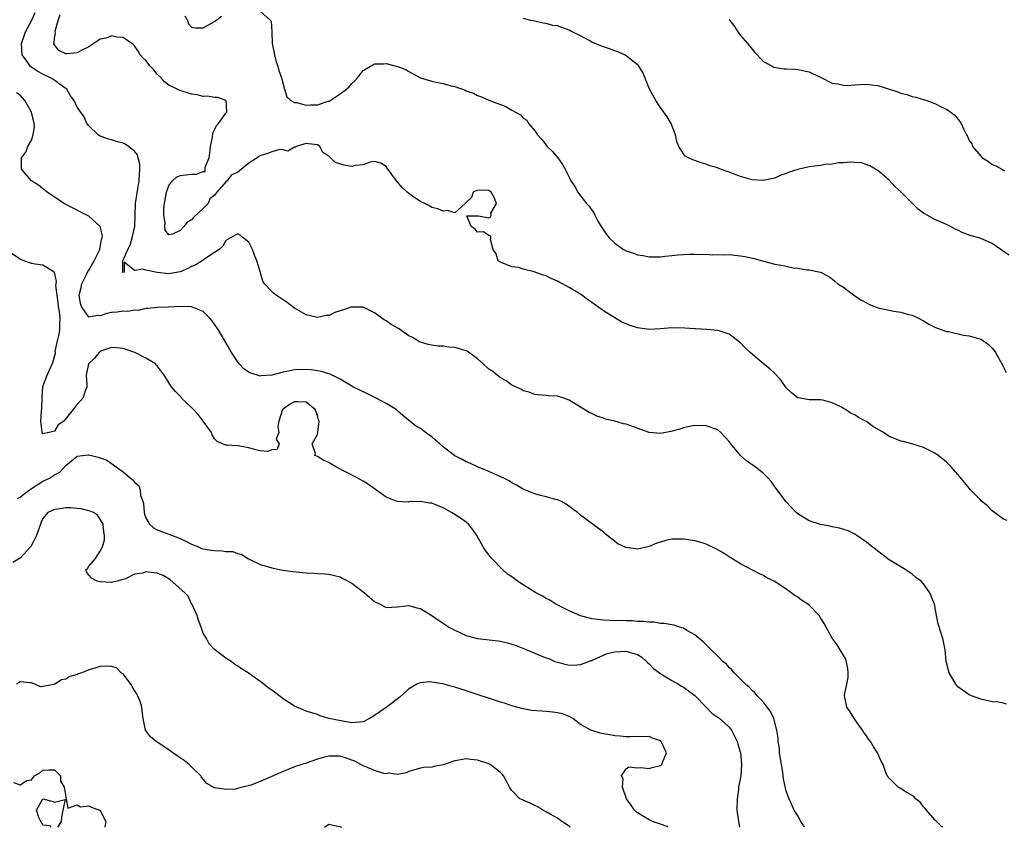
# Model space of a CAD drawing. Units: inches. Extents: x 2634000 to 2637000, y 1482000 to 1485000.
# Drawn here: x 2635305 to 2635477, y 1482000 to 1482141 of the extents above; entities that cross this region are included whole.
import ezdxf

# ---------------------------------------------------------------- set-up
doc = ezdxf.new("R2010")
doc.units = ezdxf.units.IN
doc.header["$MEASUREMENT"] = 0
doc.layers.add('LD26341482_2ft', color=194, linetype='Continuous')

msp = doc.modelspace()

# ---------------------------------------------------------------- linework, layer by layer
at = {"layer": 'LD26341482_2ft'}
for points, elevation in [([(2635477.49, 1482021.49), (2635477, 1482021.72), (2635476.11, 1482021.89), (2635475, 1482021.95), (2635473.77, 1482022.23), (2635473, 1482022.38), (2635471.36, 1482023), (2635471, 1482023.16), (2635469, 1482024.57), (2635468.62, 1482025), (2635467.46, 1482027), (2635466.97, 1482029.03), (2635466.77, 1482031), (2635466.48, 1482032.48), (2635466.36, 1482033), (2635466.08, 1482033.92), (2635465.57, 1482035.57), (2635465.24, 1482037), (2635464.91, 1482039), (2635464.12, 1482041), (2635463, 1482042.53), (2635462.56, 1482043), (2635461.66, 1482043.66), (2635461, 1482044.25), (2635459.88, 1482045), (2635459, 1482045.52), (2635457, 1482046.74), (2635455.73, 1482047.73), (2635455, 1482048.26), (2635454.6, 1482048.6), (2635454.04, 1482049), (2635453, 1482049.84), (2635451.34, 1482051), (2635451, 1482051.22), (2635449.79, 1482051.79), (2635448.28, 1482052.28), (2635447, 1482052.51), (2635446.61, 1482052.61), (2635445, 1482052.93), (2635443, 1482053.58), (2635441, 1482054.78), (2635440.74, 1482055), (2635439, 1482056.89), (2635437, 1482059.5), (2635436.38, 1482060.38), (2635435.83, 1482061), (2635435, 1482061.82), (2635433.58, 1482063), (2635432.02, 1482064.02), (2635430.97, 1482064.97), (2635429.29, 1482067), (2635429.16, 1482067.16), (2635429, 1482067.4), (2635427.55, 1482069), (2635427, 1482069.46), (2635425, 1482070.16), (2635423, 1482070.21), (2635422.04, 1482070.04), (2635421, 1482069.82), (2635420.4, 1482069.6), (2635418.83, 1482069.17), (2635417, 1482068.82), (2635415, 1482069.02), (2635413.54, 1482069.54), (2635411.81, 1482070.18), (2635411, 1482070.46), (2635410.54, 1482070.54), (2635409, 1482070.96), (2635407.35, 1482071.35), (2635407, 1482071.49), (2635405.85, 1482071.85), (2635405, 1482072.3), (2635404.52, 1482072.52), (2635401, 1482074.67), (2635400.07, 1482075), (2635399, 1482075.34), (2635397.42, 1482075.42), (2635397, 1482075.48), (2635395.6, 1482075.6), (2635395, 1482075.62), (2635394.03, 1482076.03), (2635393, 1482076.25), (2635392.56, 1482076.56), (2635391, 1482077.28), (2635390.03, 1482078.03), (2635389, 1482078.56), (2635388.44, 1482079), (2635387.68, 1482079.68), (2635387, 1482080.09), (2635386, 1482081), (2635385, 1482081.87), (2635383.19, 1482083.19), (2635383, 1482083.26), (2635381.68, 1482083.68), (2635381, 1482083.87), (2635379.93, 1482083.93), (2635379, 1482084.08), (2635378.1, 1482084.1), (2635377, 1482084.27), (2635376.38, 1482084.38), (2635375, 1482084.79), (2635374.85, 1482084.85), (2635373.6, 1482085.6), (2635373, 1482085.91), (2635371.15, 1482087.15), (2635369.9, 1482087.9), (2635369, 1482088.51), (2635368.69, 1482088.69), (2635367, 1482089.92), (2635365, 1482090.92), (2635363.09, 1482090.91), (2635363, 1482090.93), (2635361.56, 1482090.44), (2635361, 1482090.28), (2635360.05, 1482089.95), (2635359, 1482089.47), (2635358.58, 1482089.42), (2635357, 1482089.07), (2635355, 1482089.54), (2635353, 1482090.74), (2635351.73, 1482091.73), (2635349.79, 1482093), (2635349.34, 1482093.34), (2635349, 1482093.65), (2635347.74, 1482095), (2635347.45, 1482095.45), (2635347, 1482097.11), (2635346.42, 1482099), (2635346, 1482100), (2635345.63, 1482101), (2635345, 1482102.24), (2635344.04, 1482103), (2635343.51, 1482103.51), (2635343, 1482103.71), (2635341, 1482102.56), (2635340.45, 1482101.55), (2635339.82, 1482101), (2635339, 1482100.45), (2635337.46, 1482099.46), (2635336.85, 1482099), (2635335.72, 1482098.28), (2635335, 1482098.02), (2635334.35, 1482097.65), (2635333, 1482097.08), (2635331, 1482096.7), (2635328.96, 1482096.96), (2635327, 1482097.36), (2635326.46, 1482097.54), (2635325, 1482097.33), (2635323.22, 1482098.78), (2635323.2, 1482097), (2635322.96, 1482096.96), (2635322.95, 1482097), (2635322.98, 1482097.02), (2635322.97, 1482099), (2635323.86, 1482101), (2635324.25, 1482101.75), (2635324.59, 1482103), (2635325.04, 1482105), (2635325.16, 1482109), (2635325.59, 1482111.59), (2635325.84, 1482113), (2635325.86, 1482114.14), (2635325.93, 1482115), (2635325.92, 1482115.92), (2635325.63, 1482117), (2635325.53, 1482117.53), (2635325, 1482118.18), (2635323.98, 1482119), (2635323.38, 1482119.38), (2635323, 1482119.55), (2635321.86, 1482119.86), (2635321, 1482120.13), (2635320.3, 1482120.3), (2635318.86, 1482120.86), (2635318.66, 1482121), (2635317, 1482122.62), (2635316.7, 1482123), (2635316.18, 1482124.18), (2635315, 1482125.87), (2635314.43, 1482127), (2635313.81, 1482127.81), (2635313.15, 1482129), (2635312.65, 1482129.35), (2635310.75, 1482130.75), (2635310.34, 1482131), (2635309, 1482131.6), (2635308.08, 1482132.08), (2635306.89, 1482132.89), (2635306.79, 1482133), (2635306.36, 1482133.64), (2635305.38, 1482135), (2635305.27, 1482137), (2635305.69, 1482138.31), (2635305.96, 1482139), (2635307, 1482140.94), (2635307.61, 1482142.39)], 8090), ([(2635477.61, 1482053.61), (2635477, 1482053.84), (2635475, 1482055.31), (2635474.17, 1482056.17), (2635473.15, 1482057), (2635473, 1482057.18), (2635471.22, 1482059), (2635471, 1482059.29), (2635470.2, 1482060.2), (2635469, 1482061.66), (2635467.83, 1482063), (2635467.43, 1482063.43), (2635467, 1482063.83), (2635466.36, 1482064.36), (2635465.56, 1482065), (2635465, 1482065.39), (2635463, 1482066.38), (2635460.94, 1482067), (2635459.42, 1482067.42), (2635459, 1482067.49), (2635457.94, 1482067.94), (2635457, 1482068.32), (2635456.58, 1482068.58), (2635456.01, 1482069), (2635454.09, 1482070.09), (2635453, 1482070.9), (2635452.83, 1482071), (2635451.62, 1482071.62), (2635451, 1482072.07), (2635450.32, 1482072.32), (2635449.34, 1482073), (2635449, 1482073.21), (2635448.54, 1482073.46), (2635447, 1482074.18), (2635445.38, 1482074.62), (2635445, 1482074.7), (2635443.28, 1482074.72), (2635443, 1482074.73), (2635441.41, 1482075), (2635441, 1482075.08), (2635439.93, 1482075.93), (2635439, 1482076.81), (2635438.1, 1482078.1), (2635437.16, 1482079.16), (2635437, 1482079.28), (2635436.12, 1482080.12), (2635435, 1482081.01), (2635432.68, 1482083), (2635431.82, 1482083.82), (2635431, 1482084.67), (2635430.54, 1482085), (2635429.68, 1482085.68), (2635429, 1482086.18), (2635427.25, 1482086.75), (2635427, 1482086.85), (2635425.07, 1482087), (2635423.1, 1482087.1), (2635423, 1482087.1), (2635421.25, 1482087.25), (2635419, 1482087.3), (2635417, 1482087.11), (2635415, 1482086.98), (2635413, 1482087.26), (2635411.7, 1482087.7), (2635410.26, 1482088.26), (2635409.01, 1482089.01), (2635407, 1482090.27), (2635405.42, 1482091.42), (2635405, 1482091.74), (2635404.23, 1482092.23), (2635403.26, 1482093), (2635402.62, 1482093.38), (2635401, 1482094.31), (2635399.84, 1482095), (2635399.28, 1482095.28), (2635399, 1482095.45), (2635397.89, 1482095.89), (2635397, 1482096.35), (2635396.49, 1482096.49), (2635394.92, 1482097.08), (2635393, 1482097.54), (2635392.17, 1482097.83), (2635391, 1482097.97), (2635389.33, 1482098.67), (2635389, 1482098.76), (2635388.58, 1482099), (2635388.24, 1482100.24), (2635387.75, 1482101), (2635387.26, 1482102.74), (2635387.34, 1482103), (2635387.3, 1482103.3), (2635387, 1482103.42), (2635386.05, 1482104.05), (2635385, 1482104.02), (2635384.56, 1482104.56), (2635383.87, 1482105), (2635383.13, 1482106.87), (2635385.14, 1482106.86), (2635387, 1482106.52), (2635387.34, 1482106.66), (2635387.39, 1482107), (2635387.31, 1482107.31), (2635388.29, 1482109), (2635387.91, 1482110.09), (2635387.39, 1482111), (2635387, 1482111.29), (2635385, 1482111.36), (2635384.23, 1482111), (2635383.96, 1482110.04), (2635383, 1482109.2), (2635382.81, 1482109), (2635381, 1482107.4), (2635379.82, 1482107.82), (2635379, 1482107.65), (2635378.08, 1482108.08), (2635377, 1482108.33), (2635376.6, 1482108.6), (2635375.76, 1482109), (2635375, 1482109.39), (2635374.03, 1482110.03), (2635373, 1482110.76), (2635372.68, 1482111), (2635371.81, 1482111.81), (2635370.8, 1482113), (2635369.2, 1482115.2), (2635369, 1482115.51), (2635368.07, 1482116.07), (2635367, 1482116.36), (2635366.24, 1482116.24), (2635365, 1482115.75), (2635363.63, 1482115.63), (2635363, 1482115.48), (2635361.7, 1482115.7), (2635360.16, 1482116.16), (2635359.31, 1482117), (2635359, 1482117.28), (2635357.94, 1482117.94), (2635357.4, 1482119), (2635357, 1482119.26), (2635355.42, 1482119.42), (2635355, 1482119.48), (2635353.29, 1482119), (2635353.15, 1482118.85), (2635353, 1482118.87), (2635351.82, 1482118.18), (2635351, 1482118.39), (2635350.44, 1482118.44), (2635349, 1482118.05), (2635348.27, 1482117.73), (2635347, 1482117.34), (2635346.77, 1482117.23), (2635346.48, 1482117), (2635345, 1482116.06), (2635343.74, 1482115), (2635343, 1482114.46), (2635341.98, 1482114.02), (2635341.19, 1482113), (2635341, 1482112.81), (2635339.43, 1482111), (2635339.22, 1482110.78), (2635339, 1482110.46), (2635338.18, 1482109.82), (2635337.88, 1482109), (2635337, 1482108.13), (2635335.39, 1482106.61), (2635335, 1482106.16), (2635334.23, 1482105.77), (2635333.62, 1482105), (2635333, 1482104.31), (2635331.64, 1482103.64), (2635331, 1482103.54), (2635330.35, 1482104.35), (2635330.3, 1482105), (2635330.36, 1482105.64), (2635330.11, 1482107), (2635330.12, 1482108.12), (2635330.24, 1482109), (2635330.61, 1482111), (2635331, 1482112.17), (2635331.68, 1482113), (2635332.36, 1482113.64), (2635333, 1482113.9), (2635333.96, 1482114.04), (2635335, 1482114.14), (2635335.86, 1482114.14), (2635337, 1482114.63), (2635337.37, 1482114.63), (2635337.37, 1482115), (2635337.39, 1482115.39), (2635338.04, 1482117), (2635338.19, 1482117.81), (2635338.29, 1482119), (2635338.63, 1482120.63), (2635338.69, 1482121.31), (2635339, 1482121.89), (2635339.33, 1482122.67), (2635339.67, 1482123), (2635341, 1482124.82), (2635341.16, 1482125), (2635341.18, 1482125.18), (2635341.01, 1482127), (2635339.56, 1482127.56), (2635339, 1482127.52), (2635337.77, 1482127.77), (2635337, 1482127.7), (2635335.98, 1482127.98), (2635335, 1482128.11), (2635332.81, 1482128.81), (2635332.46, 1482129), (2635331, 1482129.72), (2635330.28, 1482130.28), (2635329.65, 1482131), (2635329, 1482131.63), (2635328.37, 1482132.37), (2635327.76, 1482133), (2635327, 1482133.99), (2635326.49, 1482134.49), (2635326, 1482135), (2635325.63, 1482135.63), (2635325, 1482136.56), (2635324.79, 1482136.79), (2635324.54, 1482137), (2635323, 1482138.02), (2635321.89, 1482138.11), (2635321, 1482138.33), (2635320.07, 1482137.93), (2635319, 1482137.71), (2635318.58, 1482137.42), (2635317, 1482136.42), (2635315.81, 1482135.81), (2635315, 1482135.35), (2635313.16, 1482135.16), (2635313, 1482135.16), (2635311.77, 1482135.77), (2635311, 1482136.76), (2635310.91, 1482136.91), (2635310.9, 1482137), (2635310.93, 1482137.07), (2635311, 1482137.9), (2635311.19, 1482138.81), (2635311.13, 1482139), (2635311.14, 1482139.14), (2635311.66, 1482141), (2635311.98, 1482142.02)], 8088), ([(2635333.82, 1482141.82), (2635334.25, 1482141), (2635334.43, 1482140.43), (2635335, 1482139.86), (2635335.69, 1482139.69), (2635337, 1482139.74), (2635339, 1482140.83), (2635339.25, 1482141), (2635340.24, 1482141.76)], 8086), ([(2635347, 1482142.63), (2635348.8, 1482141), (2635348.88, 1482140.88), (2635349, 1482139), (2635349.09, 1482137), (2635349.49, 1482135), (2635349.8, 1482133.8), (2635350.08, 1482133), (2635350.25, 1482132.25), (2635350.7, 1482131), (2635350.75, 1482130.75), (2635351.25, 1482129), (2635351.67, 1482127.67), (2635352.33, 1482127), (2635353, 1482126.64), (2635353.36, 1482126.64), (2635355, 1482126.19), (2635355.74, 1482126.26), (2635357, 1482126.28), (2635358.88, 1482126.88), (2635359.07, 1482126.93), (2635361, 1482128.16), (2635362.09, 1482129), (2635362.57, 1482129.43), (2635363, 1482129.99), (2635363.54, 1482130.46), (2635363.99, 1482131), (2635365, 1482132.27), (2635367, 1482133.45), (2635368.55, 1482133.45), (2635369, 1482133.5), (2635370.98, 1482132.98), (2635372.43, 1482132.43), (2635373, 1482132.07), (2635375, 1482131), (2635377, 1482130.37), (2635377.77, 1482130.23), (2635379, 1482129.97), (2635380.41, 1482129.59), (2635381, 1482129.46), (2635382.81, 1482128.81), (2635383, 1482128.71), (2635384.3, 1482128.3), (2635385, 1482127.88), (2635385.68, 1482127.68), (2635387, 1482127.09), (2635389.95, 1482125.95), (2635391, 1482125.34), (2635392.5, 1482124.5), (2635393, 1482123.95), (2635393.61, 1482123.61), (2635393.94, 1482123), (2635395, 1482121.71), (2635395.47, 1482121), (2635396.22, 1482120.22), (2635397.17, 1482119), (2635398.09, 1482118.09), (2635399.02, 1482117), (2635399.86, 1482115.86), (2635400.34, 1482115), (2635401, 1482113.61), (2635401.33, 1482113), (2635402.01, 1482112.01), (2635402.53, 1482111), (2635403, 1482110.36), (2635404.08, 1482109), (2635404.54, 1482108.54), (2635405, 1482107.83), (2635405.35, 1482107.36), (2635405.49, 1482107), (2635406.06, 1482105.94), (2635406.61, 1482105), (2635407.58, 1482103.58), (2635407.99, 1482103), (2635409, 1482102.09), (2635410.52, 1482101), (2635411, 1482100.75), (2635412.34, 1482100.34), (2635413, 1482100.04), (2635413.94, 1482099.94), (2635415, 1482099.69), (2635415.72, 1482099.72), (2635417, 1482099.71), (2635417.8, 1482099.8), (2635419, 1482099.91), (2635420.03, 1482100.03), (2635421, 1482100.11), (2635422.14, 1482100.14), (2635423, 1482100.19), (2635424.11, 1482100.11), (2635425, 1482100.14), (2635426.06, 1482100.06), (2635427, 1482100.11), (2635428.06, 1482100.06), (2635429, 1482100.1), (2635429.96, 1482099.96), (2635431, 1482099.9), (2635431.73, 1482099.73), (2635433.38, 1482099.38), (2635435, 1482098.94), (2635437, 1482098.44), (2635437.73, 1482098.27), (2635439, 1482098.04), (2635440.21, 1482097.79), (2635441, 1482097.72), (2635442.57, 1482097.43), (2635443, 1482097.44), (2635445, 1482097.01), (2635446.32, 1482096.32), (2635447, 1482095.87), (2635447.46, 1482095.46), (2635448.02, 1482095), (2635449, 1482094.4), (2635450.83, 1482093), (2635452.15, 1482092.15), (2635453, 1482091.63), (2635453.44, 1482091.44), (2635455, 1482090.81), (2635457.81, 1482090.19), (2635459, 1482090.04), (2635460.36, 1482089.64), (2635461, 1482089.5), (2635462.1, 1482089), (2635463, 1482088.51), (2635463.91, 1482087.91), (2635465, 1482087.42), (2635465.27, 1482087.27), (2635466.09, 1482087), (2635467, 1482086.66), (2635467.37, 1482086.62), (2635470.01, 1482086.01), (2635471, 1482085.91), (2635473, 1482085.28), (2635473.48, 1482085), (2635474.35, 1482084.35), (2635475, 1482083.72), (2635475.34, 1482083.34), (2635475.57, 1482083), (2635476.71, 1482081), (2635476.79, 1482080.79), (2635477.46, 1482079.46)], 8086), ([(2635477.96, 1482099.96), (2635477, 1482100.63), (2635476.53, 1482101), (2635475, 1482102.03), (2635473, 1482102.9), (2635472.68, 1482103), (2635471.35, 1482103.35), (2635469.88, 1482103.88), (2635469, 1482104.34), (2635468.54, 1482104.54), (2635467.72, 1482105), (2635467, 1482105.35), (2635465, 1482106.21), (2635463.66, 1482107), (2635463.21, 1482107.21), (2635463, 1482107.33), (2635462.03, 1482108.03), (2635459, 1482111.08), (2635457.98, 1482111.98), (2635457, 1482113.08), (2635455, 1482114.81), (2635454.61, 1482115), (2635453.62, 1482115.61), (2635452.12, 1482116.12), (2635451, 1482116.17), (2635450.27, 1482116.27), (2635449, 1482116.11), (2635448.11, 1482116.11), (2635447, 1482115.9), (2635445.81, 1482115.81), (2635445, 1482115.68), (2635443, 1482115.4), (2635441.03, 1482114.97), (2635439.5, 1482114.5), (2635439, 1482114.26), (2635438.05, 1482113.95), (2635437, 1482113.47), (2635434.97, 1482113.03), (2635433, 1482113.18), (2635431, 1482113.73), (2635429.79, 1482114.21), (2635429, 1482114.47), (2635427.15, 1482115.15), (2635427, 1482115.23), (2635425.62, 1482115.62), (2635425, 1482115.91), (2635424.12, 1482116.12), (2635423, 1482116.56), (2635422.66, 1482116.66), (2635421.89, 1482117), (2635421.31, 1482117.31), (2635421, 1482117.68), (2635420.21, 1482119), (2635419.86, 1482119.86), (2635419.61, 1482121), (2635418.87, 1482123), (2635418.17, 1482124.17), (2635417, 1482125.78), (2635416.16, 1482127), (2635415.08, 1482129), (2635413.93, 1482131.93), (2635413.15, 1482133.15), (2635411.88, 1482134.12), (2635411, 1482134.84), (2635410.71, 1482135), (2635409.52, 1482135.52), (2635409, 1482135.68), (2635408.05, 1482136.05), (2635407, 1482136.37), (2635406.59, 1482136.59), (2635405, 1482137.24), (2635404.52, 1482137.48), (2635403, 1482138.32), (2635401.53, 1482139), (2635401.2, 1482139.2), (2635401, 1482139.3), (2635399, 1482140.04), (2635398.15, 1482140.15), (2635397, 1482140.49), (2635396.5, 1482140.51), (2635395, 1482140.86), (2635394.3, 1482141), (2635393, 1482141.36)], 8084), ([(2635429, 1482141.24), (2635429.12, 1482141), (2635429.93, 1482139.93), (2635430.53, 1482139), (2635431, 1482138.39), (2635432.22, 1482137), (2635432.55, 1482136.55), (2635433, 1482135.98), (2635433.46, 1482135.46), (2635435, 1482133.85), (2635436.5, 1482133), (2635436.83, 1482132.83), (2635438.57, 1482132.57), (2635439, 1482132.57), (2635440.47, 1482132.47), (2635441, 1482132.45), (2635443, 1482132.04), (2635443.69, 1482131.69), (2635445, 1482131.08), (2635447, 1482130.03), (2635448.08, 1482129.92), (2635449, 1482129.67), (2635449.66, 1482129.66), (2635451, 1482129.78), (2635453, 1482129.89), (2635454.31, 1482129.69), (2635455, 1482129.62), (2635458.52, 1482128.52), (2635459, 1482128.28), (2635460.08, 1482128.08), (2635461, 1482127.74), (2635461.63, 1482127.63), (2635463.15, 1482127.15), (2635463.55, 1482127), (2635465, 1482126.5), (2635466.08, 1482125.92), (2635467, 1482125.51), (2635468.47, 1482124.47), (2635469, 1482123.76), (2635469.37, 1482123.36), (2635469.57, 1482123), (2635469.96, 1482122.04), (2635470.5, 1482121), (2635470.7, 1482120.7), (2635471, 1482120.05), (2635471.42, 1482119.42), (2635471.57, 1482119), (2635473, 1482117.29), (2635473.32, 1482117), (2635474.36, 1482116.36), (2635475, 1482115.83), (2635475.62, 1482115.62), (2635476.68, 1482115), (2635477, 1482114.86), (2635477.21, 1482114.79)], 8082), ([(2635466.35, 1482000), (2635466.15, 1482000.15), (2635465, 1482001.3), (2635463.5, 1482003), (2635463.29, 1482003.29), (2635463, 1482003.56), (2635462.39, 1482004.39), (2635461.57, 1482005), (2635461.33, 1482005.33), (2635461, 1482005.54), (2635459.69, 1482006.31), (2635459, 1482006.78), (2635458.54, 1482007), (2635457.79, 1482007.79), (2635457, 1482008.57), (2635456.82, 1482008.82), (2635456.65, 1482009), (2635456.41, 1482009.59), (2635455.91, 1482011), (2635455.58, 1482011.58), (2635454.97, 1482013), (2635454.16, 1482014.16), (2635453.7, 1482015), (2635453.38, 1482015.38), (2635453, 1482015.99), (2635452.58, 1482016.58), (2635452.33, 1482017), (2635451, 1482018.82), (2635450.15, 1482020.15), (2635449.57, 1482021), (2635449.23, 1482022.77), (2635449.16, 1482023), (2635449.16, 1482023.16), (2635449.58, 1482025), (2635449.8, 1482026.2), (2635449.84, 1482027), (2635449.76, 1482027.76), (2635449.41, 1482029.41), (2635447.9, 1482031.9), (2635447, 1482033.03), (2635445.99, 1482035), (2635445.59, 1482035.59), (2635445, 1482036.61), (2635444.76, 1482037), (2635443, 1482038.81), (2635442.75, 1482039), (2635441.68, 1482039.68), (2635441, 1482040.19), (2635440.49, 1482040.49), (2635439.85, 1482041), (2635439, 1482041.6), (2635437, 1482042.95), (2635435.62, 1482043.62), (2635435, 1482043.98), (2635434.32, 1482044.32), (2635431, 1482046.07), (2635429.16, 1482047.16), (2635427.94, 1482047.94), (2635427, 1482048.51), (2635426.68, 1482048.68), (2635425, 1482049.51), (2635424.3, 1482049.7), (2635423, 1482050.08), (2635421, 1482050.37), (2635419.63, 1482050.37), (2635419, 1482050.34), (2635417.9, 1482050.1), (2635417, 1482049.85), (2635416.37, 1482049.63), (2635415, 1482049.07), (2635413, 1482048.62), (2635412.65, 1482048.65), (2635411, 1482048.89), (2635410.92, 1482048.92), (2635409.56, 1482049.56), (2635407.31, 1482051.31), (2635407, 1482051.58), (2635403, 1482054.57), (2635402.48, 1482055), (2635400.5, 1482056.5), (2635399.55, 1482057), (2635399, 1482057.22), (2635398.72, 1482057.28), (2635397, 1482057.78), (2635395.99, 1482058.01), (2635395, 1482058.28), (2635393, 1482059.1), (2635391.82, 1482059.82), (2635391, 1482060.21), (2635390.53, 1482060.53), (2635389.57, 1482061), (2635389.21, 1482061.21), (2635388.52, 1482061.48), (2635387, 1482062.2), (2635385, 1482063.01), (2635383.65, 1482063.65), (2635383, 1482063.89), (2635382.29, 1482064.29), (2635381, 1482064.94), (2635379, 1482066.48), (2635378.39, 1482067), (2635377.67, 1482067.67), (2635377, 1482068.22), (2635376.54, 1482068.54), (2635375, 1482069.68), (2635374.17, 1482070.17), (2635371.95, 1482071.95), (2635371, 1482072.8), (2635370.75, 1482073), (2635369, 1482074.09), (2635367.29, 1482075), (2635365.78, 1482075.78), (2635364.4, 1482076.4), (2635363.21, 1482077), (2635362.72, 1482077.28), (2635361, 1482078.31), (2635359.22, 1482079.22), (2635359, 1482079.27), (2635357.68, 1482079.68), (2635357, 1482079.75), (2635355.92, 1482079.92), (2635355, 1482079.98), (2635353, 1482079.94), (2635351.63, 1482079.63), (2635351, 1482079.55), (2635349, 1482078.99), (2635347.1, 1482078.9), (2635347, 1482078.87), (2635346.49, 1482079), (2635345.35, 1482079.35), (2635345, 1482079.55), (2635344.12, 1482080.12), (2635343.31, 1482081), (2635343, 1482081.41), (2635341.97, 1482083), (2635341.63, 1482083.63), (2635341, 1482084.72), (2635339.63, 1482087), (2635339, 1482087.95), (2635338.55, 1482088.55), (2635338.17, 1482089), (2635337, 1482090.14), (2635335, 1482090.98), (2635333.04, 1482091.04), (2635330.91, 1482090.91), (2635329, 1482090.82), (2635327.34, 1482090.66), (2635327, 1482090.64), (2635325.67, 1482090.33), (2635325, 1482090.37), (2635323.85, 1482090.15), (2635323, 1482090.23), (2635321.95, 1482090.05), (2635321, 1482089.98), (2635320.18, 1482089.82), (2635319, 1482089.37), (2635318.56, 1482089.44), (2635317, 1482089.17), (2635315.76, 1482091), (2635315.56, 1482091.56), (2635315.35, 1482093), (2635315.68, 1482094.32), (2635315.79, 1482095), (2635316.59, 1482096.59), (2635316.85, 1482097.15), (2635317, 1482097.37), (2635317.93, 1482099), (2635318.87, 1482100.87), (2635318.92, 1482101), (2635319, 1482101.36), (2635319.25, 1482102.75), (2635319.37, 1482103), (2635319.39, 1482103.39), (2635319, 1482105), (2635317, 1482106.8), (2635312.89, 1482108.89), (2635312.71, 1482109), (2635311, 1482110.11), (2635310.49, 1482110.49), (2635309.72, 1482111), (2635309.34, 1482111.34), (2635309, 1482111.56), (2635308.23, 1482112.23), (2635307.02, 1482113), (2635305.25, 1482115), (2635305.22, 1482115.22), (2635305.22, 1482117), (2635306.01, 1482117.99), (2635306.38, 1482119), (2635307, 1482120.11), (2635307.31, 1482121), (2635307.5, 1482122.5), (2635307.46, 1482123), (2635307.02, 1482125), (2635305.83, 1482127), (2635305, 1482127.94), (2635304.38, 1482128.38)], 8092), ([(2635442.2, 1482000), (2635442.12, 1482000.12), (2635441.54, 1482001), (2635441, 1482001.98), (2635440.4, 1482003), (2635439.47, 1482005), (2635439, 1482006.34), (2635438.85, 1482006.85), (2635438.49, 1482008.49), (2635438.38, 1482009.62), (2635438.13, 1482011), (2635437.83, 1482013), (2635437.78, 1482013.78), (2635437.58, 1482015), (2635437.56, 1482015.56), (2635437.32, 1482017), (2635436.8, 1482019), (2635436.24, 1482020.24), (2635435.67, 1482021), (2635435, 1482021.84), (2635433.89, 1482023), (2635433.49, 1482023.49), (2635433, 1482023.93), (2635432.5, 1482024.5), (2635431.84, 1482025), (2635429.87, 1482027), (2635429.49, 1482027.49), (2635429, 1482027.92), (2635428.52, 1482028.52), (2635427.89, 1482029), (2635427, 1482029.91), (2635425.85, 1482031), (2635425.44, 1482031.44), (2635425, 1482031.86), (2635424.44, 1482032.44), (2635423.77, 1482033), (2635423, 1482033.61), (2635421.58, 1482034.42), (2635421, 1482034.78), (2635420.37, 1482035), (2635419.31, 1482035.31), (2635417.63, 1482035.63), (2635417, 1482035.64), (2635415.85, 1482035.85), (2635415, 1482035.83), (2635413.99, 1482035.99), (2635413, 1482035.98), (2635412.07, 1482036.07), (2635411, 1482036.07), (2635408.13, 1482036.13), (2635407, 1482036.19), (2635405, 1482036.43), (2635404.56, 1482036.56), (2635403, 1482036.95), (2635401, 1482037.85), (2635398.9, 1482038.9), (2635398.72, 1482039), (2635397.67, 1482039.67), (2635397, 1482040.01), (2635396.37, 1482040.37), (2635395.2, 1482041), (2635393, 1482042.39), (2635391.96, 1482043), (2635391, 1482043.75), (2635390.24, 1482044.24), (2635389.42, 1482045), (2635387.47, 1482047), (2635386.38, 1482048.38), (2635385.97, 1482049), (2635384.87, 1482051), (2635384.12, 1482052.12), (2635383.39, 1482053), (2635383, 1482053.31), (2635382.02, 1482054.02), (2635381, 1482054.66), (2635380.46, 1482055), (2635379, 1482055.83), (2635377, 1482056.64), (2635376.67, 1482056.67), (2635375, 1482056.93), (2635373, 1482056.86), (2635372.84, 1482056.84), (2635371, 1482056.92), (2635370.76, 1482057), (2635369, 1482057.71), (2635365.93, 1482059.93), (2635365, 1482060.49), (2635364.09, 1482061), (2635361.81, 1482062.19), (2635360.21, 1482063), (2635359.44, 1482063.44), (2635359, 1482063.73), (2635358.13, 1482064.13), (2635357, 1482064.83), (2635356.52, 1482065), (2635356.67, 1482065.33), (2635356.07, 1482067), (2635357, 1482068.67), (2635357.08, 1482069), (2635357.06, 1482069.06), (2635357.3, 1482071), (2635357.21, 1482071.21), (2635357, 1482071.95), (2635356.71, 1482072.71), (2635356.62, 1482073), (2635355, 1482074.31), (2635353.63, 1482074.37), (2635353, 1482074.38), (2635352.09, 1482073.91), (2635351, 1482073.08), (2635350.91, 1482073), (2635350.26, 1482071), (2635350.06, 1482070.06), (2635350.25, 1482069), (2635349.81, 1482067.81), (2635350.29, 1482067), (2635349.97, 1482066.03), (2635349, 1482065.95), (2635348.3, 1482065.7), (2635347, 1482065.81), (2635346, 1482066), (2635345, 1482066.31), (2635343.42, 1482066.58), (2635343, 1482066.68), (2635341.23, 1482066.77), (2635341, 1482066.77), (2635339.44, 1482067.44), (2635339, 1482067.88), (2635338.59, 1482068.59), (2635338.47, 1482069), (2635337.03, 1482071), (2635336.14, 1482072.14), (2635335.31, 1482073), (2635335, 1482073.38), (2635333.25, 1482075), (2635333.15, 1482075.15), (2635332.15, 1482076.15), (2635331.46, 1482077), (2635330.21, 1482079), (2635329, 1482080.66), (2635328.81, 1482080.81), (2635328.68, 1482081), (2635327, 1482081.98), (2635325.08, 1482083), (2635323, 1482083.66), (2635321.79, 1482083.79), (2635321, 1482083.83), (2635319.24, 1482083.24), (2635319, 1482083.14), (2635318.8, 1482083), (2635318, 1482082), (2635316.98, 1482081), (2635316.54, 1482079), (2635316.7, 1482077.3), (2635316.68, 1482077), (2635316.41, 1482076.41), (2635315.98, 1482075), (2635315.53, 1482074.47), (2635315, 1482073.94), (2635314.27, 1482073), (2635312.64, 1482071), (2635311.66, 1482070.34), (2635311, 1482069.23), (2635310.11, 1482069), (2635309, 1482068.76), (2635308.86, 1482068.86), (2635308.84, 1482069), (2635308.86, 1482069.14), (2635308.6, 1482071), (2635308.73, 1482072.73), (2635308.81, 1482073.19), (2635308.85, 1482075), (2635308.99, 1482077.01), (2635309.75, 1482079), (2635310.75, 1482081.25), (2635311, 1482082.3), (2635311.21, 1482082.79), (2635311.17, 1482083), (2635311.16, 1482083.16), (2635311.57, 1482085), (2635311.84, 1482086.16), (2635311.95, 1482087), (2635311.97, 1482087.97), (2635312.01, 1482089), (2635311.88, 1482090.12), (2635311.74, 1482091), (2635311.67, 1482091.67), (2635311.47, 1482093), (2635311.26, 1482094.74), (2635311.28, 1482095), (2635311.37, 1482095.37), (2635311, 1482097.03), (2635310.96, 1482097.04), (2635309, 1482098.23), (2635307.61, 1482098.39), (2635307, 1482098.55), (2635305.67, 1482099), (2635305, 1482099.28), (2635303, 1482100.63)], 8094), ([(2635304.52, 1482057.48), (2635305, 1482057.68), (2635305.74, 1482058.26), (2635307, 1482059.19), (2635309, 1482060.47), (2635310.15, 1482061), (2635311, 1482061.58), (2635311.93, 1482062.07), (2635313, 1482063.21), (2635315, 1482064.87), (2635315.98, 1482065), (2635316.91, 1482065.09), (2635317, 1482065.11), (2635317.51, 1482065), (2635318.68, 1482064.68), (2635319, 1482064.55), (2635320.14, 1482064.14), (2635321, 1482063.57), (2635321.36, 1482063.36), (2635321.8, 1482063), (2635323, 1482062.15), (2635324.29, 1482061), (2635324.73, 1482060.73), (2635325, 1482060.3), (2635325.74, 1482059.74), (2635325.99, 1482059), (2635326.03, 1482057.97), (2635326.45, 1482057), (2635326.59, 1482056.59), (2635326.68, 1482055), (2635326.76, 1482054.75), (2635327, 1482054.1), (2635327.61, 1482053), (2635328.35, 1482052.35), (2635329, 1482052.01), (2635329.71, 1482051.71), (2635331, 1482051.23), (2635331.18, 1482051.18), (2635333, 1482050.48), (2635334.08, 1482049.92), (2635335, 1482049.49), (2635336.2, 1482049), (2635336.75, 1482048.75), (2635337, 1482048.66), (2635338.43, 1482048.43), (2635339, 1482048.35), (2635340.34, 1482048.34), (2635341, 1482048.2), (2635342.2, 1482048.2), (2635343, 1482047.83), (2635343.74, 1482047.74), (2635344.83, 1482047), (2635345.2, 1482046.8), (2635347, 1482045.95), (2635349.26, 1482045.26), (2635350.95, 1482044.95), (2635352.71, 1482044.71), (2635355, 1482044.46), (2635356.39, 1482044.39), (2635357, 1482044.34), (2635358.31, 1482044.31), (2635359, 1482044.26), (2635359.99, 1482043.99), (2635361, 1482043.79), (2635361.47, 1482043.47), (2635363, 1482042.69), (2635365.23, 1482041), (2635366.15, 1482040.15), (2635367, 1482039.46), (2635367.99, 1482039), (2635369, 1482038.44), (2635371, 1482038.51), (2635373, 1482038.76), (2635374.37, 1482038.37), (2635375, 1482038.24), (2635377, 1482037.01), (2635378.2, 1482036.2), (2635379, 1482035.69), (2635380, 1482035), (2635381, 1482034.43), (2635383, 1482033.49), (2635385, 1482032.97), (2635388.59, 1482032.59), (2635389, 1482032.53), (2635390.25, 1482032.25), (2635391, 1482032.03), (2635391.77, 1482031.77), (2635393.19, 1482031.19), (2635393.61, 1482031), (2635395, 1482030.46), (2635395.95, 1482030.05), (2635397, 1482029.64), (2635397.48, 1482029.48), (2635398.54, 1482029), (2635399, 1482028.84), (2635401, 1482028.36), (2635402.38, 1482028.38), (2635403, 1482028.44), (2635404.44, 1482029), (2635404.83, 1482029.17), (2635405, 1482029.17), (2635405.24, 1482029.24), (2635407.64, 1482030.36), (2635409, 1482030.68), (2635411, 1482030.81), (2635411.32, 1482030.68), (2635413, 1482030.17), (2635413.73, 1482029.73), (2635414.57, 1482029), (2635414.76, 1482028.76), (2635415, 1482028.55), (2635415.78, 1482027.78), (2635417, 1482026.85), (2635417.33, 1482026.67), (2635419, 1482025.64), (2635420.14, 1482025), (2635420.65, 1482024.65), (2635421, 1482024.47), (2635421.87, 1482023.87), (2635423.01, 1482023.01), (2635424.96, 1482021), (2635425.95, 1482019.95), (2635427, 1482019.27), (2635427.37, 1482019), (2635429, 1482017.52), (2635429.43, 1482017), (2635429.92, 1482015.92), (2635430.41, 1482015), (2635430.51, 1482014.51), (2635430.99, 1482013), (2635431.16, 1482011), (2635431.03, 1482009), (2635430.66, 1482007), (2635430.63, 1482006.63), (2635430.38, 1482005), (2635430.34, 1482003), (2635430.57, 1482001.43), (2635430.67, 1482000.67), (2635430.81, 1482000)], 8096), ([(2635418.36, 1482000), (2635418.15, 1482000.15), (2635417, 1482000.52), (2635416.67, 1482000.67), (2635415.58, 1482001), (2635415, 1482001.28), (2635413, 1482002.53), (2635412.46, 1482003), (2635411.86, 1482003.86), (2635411.06, 1482005), (2635411, 1482005.14), (2635410.34, 1482007), (2635410.45, 1482008.45), (2635410.18, 1482009), (2635411, 1482010.24), (2635411.46, 1482010.54), (2635413, 1482010.38), (2635413.53, 1482010.47), (2635415, 1482010.27), (2635415.56, 1482010.44), (2635417, 1482010.8), (2635417.12, 1482010.88), (2635417.22, 1482011), (2635417.33, 1482011.33), (2635418.04, 1482013), (2635417.13, 1482015), (2635417, 1482015.13), (2635415.59, 1482015.59), (2635415, 1482015.85), (2635413.79, 1482015.79), (2635413, 1482015.85), (2635411.82, 1482015.82), (2635411, 1482015.82), (2635409.94, 1482015.94), (2635409, 1482016), (2635408.15, 1482016.15), (2635407, 1482016.32), (2635406.44, 1482016.44), (2635405, 1482016.89), (2635404.93, 1482016.93), (2635404.82, 1482017), (2635403, 1482017.95), (2635401.69, 1482019), (2635401.26, 1482019.26), (2635401, 1482019.34), (2635399.84, 1482019.84), (2635399, 1482020.02), (2635398.14, 1482020.14), (2635397, 1482020.26), (2635396.27, 1482020.27), (2635394.43, 1482020.43), (2635393, 1482020.69), (2635391, 1482021.25), (2635389.69, 1482021.69), (2635389, 1482021.88), (2635383, 1482023.87), (2635382.13, 1482024.13), (2635381, 1482024.5), (2635380.59, 1482024.59), (2635378.94, 1482025.06), (2635377, 1482025.39), (2635376.6, 1482025.4), (2635375, 1482025.26), (2635374.8, 1482025.2), (2635374.4, 1482025), (2635373, 1482024.2), (2635371.33, 1482022.67), (2635371, 1482022.45), (2635370.2, 1482021.8), (2635369, 1482020.96), (2635367, 1482019.53), (2635366.09, 1482019), (2635365, 1482018.45), (2635363.68, 1482018.32), (2635363, 1482018.28), (2635361.46, 1482018.54), (2635359.02, 1482019), (2635357.46, 1482019.46), (2635357, 1482019.7), (2635356.01, 1482020.01), (2635355, 1482020.29), (2635354.53, 1482020.53), (2635353, 1482021.18), (2635351, 1482022.46), (2635350.69, 1482022.69), (2635349, 1482023.97), (2635348.4, 1482024.4), (2635347.61, 1482025), (2635344.87, 1482027), (2635343.72, 1482027.72), (2635343, 1482028.24), (2635342.52, 1482028.52), (2635341.9, 1482029), (2635341.32, 1482029.32), (2635341, 1482029.54), (2635339, 1482031.1), (2635338.08, 1482032.08), (2635337.59, 1482033), (2635337, 1482033.94), (2635336.64, 1482035), (2635336.2, 1482036.2), (2635335.95, 1482037), (2635335.03, 1482039.03), (2635335, 1482039.06), (2635334.37, 1482040.37), (2635333.8, 1482041), (2635331.26, 1482043.26), (2635331, 1482043.44), (2635330.01, 1482044.01), (2635329, 1482044.43), (2635328.47, 1482044.47), (2635327, 1482044.62), (2635326.44, 1482044.44), (2635325, 1482044.23), (2635323.44, 1482043.44), (2635323, 1482043.33), (2635321.99, 1482043), (2635321.15, 1482042.85), (2635321, 1482042.78), (2635319, 1482042.91), (2635318.49, 1482043), (2635317.51, 1482043.51), (2635317, 1482044.05), (2635316.62, 1482044.62), (2635316.51, 1482045), (2635316.78, 1482045.22), (2635317, 1482045.61), (2635318.21, 1482047), (2635319, 1482048.24), (2635319.44, 1482049), (2635319.76, 1482050.24), (2635319.75, 1482051), (2635319.62, 1482051.62), (2635319.5, 1482053), (2635319, 1482053.86), (2635318.56, 1482054.56), (2635317.85, 1482055), (2635317.25, 1482055.25), (2635317, 1482055.29), (2635315.68, 1482055.68), (2635315, 1482055.72), (2635313.81, 1482055.81), (2635313, 1482055.83), (2635311.62, 1482055.62), (2635311, 1482055.56), (2635309.86, 1482055), (2635309, 1482053.98), (2635308.69, 1482053.31), (2635308.56, 1482053), (2635308.34, 1482052.34), (2635307.84, 1482051), (2635307.58, 1482050.42), (2635306.9, 1482049.1), (2635306.84, 1482049), (2635305, 1482047.05), (2635303.71, 1482046.29)], 8098), ([(2635401.19, 1482000), (2635401, 1482000.17), (2635399.74, 1482001), (2635399, 1482001.58), (2635397.71, 1482002.29), (2635397, 1482002.73), (2635396.42, 1482003), (2635395.57, 1482003.57), (2635395, 1482003.8), (2635394.22, 1482004.22), (2635393, 1482004.72), (2635392.42, 1482005), (2635391, 1482006.41), (2635390.74, 1482006.74), (2635390.57, 1482007), (2635390.07, 1482008.07), (2635389.55, 1482009), (2635389.31, 1482009.31), (2635389, 1482009.59), (2635387.19, 1482011), (2635387, 1482011.09), (2635385, 1482011.75), (2635383.85, 1482011.85), (2635383, 1482011.99), (2635381.73, 1482011.73), (2635381, 1482011.61), (2635379, 1482010.93), (2635377.37, 1482010.63), (2635377, 1482010.53), (2635375.57, 1482010.43), (2635375, 1482010.31), (2635373.95, 1482010.05), (2635373, 1482009.76), (2635372.49, 1482009.51), (2635371, 1482009.25), (2635369.46, 1482009.46), (2635369, 1482009.36), (2635368.61, 1482009.39), (2635367, 1482009.93), (2635365.46, 1482010.54), (2635365, 1482010.77), (2635364.61, 1482011), (2635363.56, 1482011.56), (2635363, 1482011.73), (2635362.11, 1482012.11), (2635361, 1482012.42), (2635360.45, 1482012.45), (2635359, 1482012.45), (2635358.25, 1482012.25), (2635357, 1482011.88), (2635355, 1482011.22), (2635354.27, 1482011), (2635353, 1482010.54), (2635351, 1482009.76), (2635349.24, 1482009), (2635349, 1482008.87), (2635347, 1482007.99), (2635345.37, 1482007.37), (2635343.18, 1482006.82), (2635343, 1482006.76), (2635342.68, 1482006.68), (2635341, 1482006.58), (2635339.1, 1482006.9), (2635339, 1482006.87), (2635337.65, 1482007.65), (2635337, 1482008.4), (2635336.74, 1482008.74), (2635336.62, 1482009), (2635335, 1482010.55), (2635334.57, 1482011), (2635333.69, 1482011.69), (2635333, 1482012.14), (2635332.49, 1482012.49), (2635331.7, 1482013), (2635331, 1482013.53), (2635328.8, 1482015), (2635327.81, 1482015.81), (2635326.96, 1482016.96), (2635326.54, 1482019), (2635326.35, 1482020.35), (2635326.28, 1482021), (2635325.98, 1482021.98), (2635325.6, 1482023), (2635325.38, 1482023.38), (2635325, 1482023.9), (2635324.61, 1482024.61), (2635324.34, 1482025), (2635323, 1482026.81), (2635322.7, 1482027), (2635321.88, 1482027.88), (2635321, 1482028.11), (2635320.14, 1482028.14), (2635319, 1482028.1), (2635317.67, 1482027.67), (2635317, 1482027.54), (2635315.77, 1482027), (2635315.18, 1482026.82), (2635315, 1482026.73), (2635313.67, 1482026.33), (2635313, 1482025.91), (2635312.23, 1482025.77), (2635310.97, 1482024.97), (2635309, 1482024.6), (2635308.55, 1482024.55), (2635307.55, 1482025), (2635307, 1482025.23), (2635306.73, 1482025.27), (2635305, 1482025.45), (2635304.35, 1482025)], 8100), ([(2635303.85, 1482007.85), (2635305, 1482007.44), (2635306.16, 1482008.16), (2635307, 1482008.32), (2635307.51, 1482009), (2635308.48, 1482009.52), (2635309, 1482009.97), (2635310.05, 1482010.05), (2635311, 1482010.07), (2635312.04, 1482009), (2635312.06, 1482008.06), (2635312.72, 1482007), (2635313, 1482005.28), (2635313.07, 1482005), (2635313.33, 1482003.33), (2635315, 1482003.95), (2635315.57, 1482003.57), (2635317, 1482003.76), (2635317.49, 1482003.49), (2635318.89, 1482003), (2635319, 1482002.92), (2635319.97, 1482001), (2635319.81, 1482000)], 8102), ([(2635310.41, 1482000), (2635310.25, 1482000.25), (2635309, 1482000.4), (2635308.8, 1482000.8), (2635308.65, 1482001), (2635308.29, 1482001.71), (2635307.89, 1482003), (2635309, 1482004.95), (2635310.54, 1482004.54), (2635311, 1482004.39), (2635312.88, 1482004.88), (2635312.49, 1482003), (2635312.22, 1482001.78), (2635312.16, 1482001), (2635311.56, 1482000)], 8102), ([(2635358.22, 1482000), (2635359, 1482000.57), (2635360.25, 1482000.25), (2635361, 1482000.15), (2635361.18, 1482000)], 8102)]:
    msp.add_lwpolyline(points, dxfattribs=dict(at, elevation=elevation))

doc.saveas('drawing.dxf')
